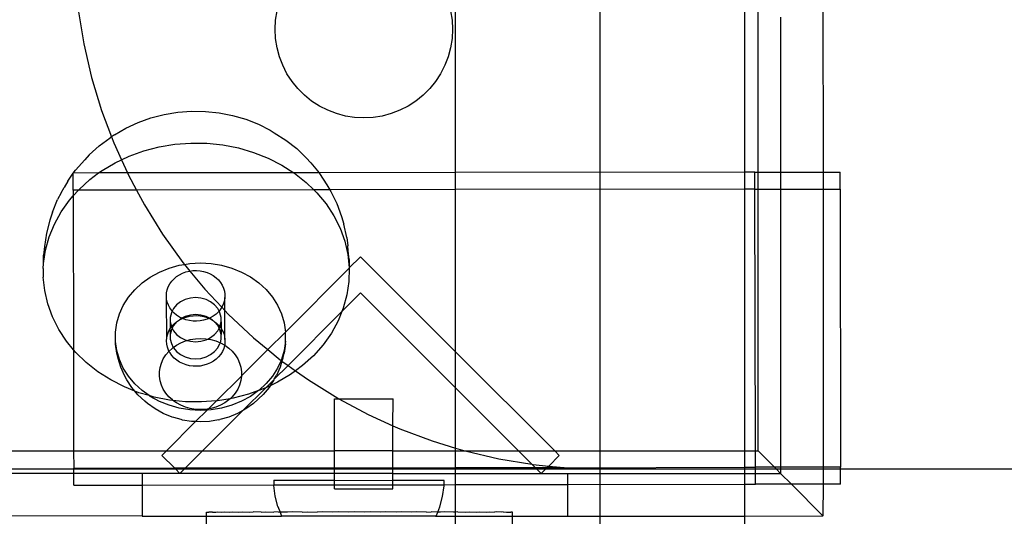
# Model space of a CAD drawing. Units: millimetres. Extents: x -6302 to 6754, y -5874 to 6205.
# Drawn here: x -2276 to -2161, y 2088 to 2146 of the extents above; entities that cross this region are included whole.
import ezdxf

# ---------------------------------------------------------------- set-up
doc = ezdxf.new("R2010")
doc.units = ezdxf.units.MM

msp = doc.modelspace()

# ---------------------------------------------------------------- linework, layer by layer
for p, q in [((-2208.23, 1877.79), (-2208.23, 2295.3)), ((-2225.19, 2128.34), (-2225.19, 2152.29)), ((-2182.1, 2149.98), (-2182.04, 2128.39)), ((-2269.5, 2147.45), (-2268.84, 2143.45)), ((-2246.32, 2146.25), (-2246.15, 2147.33)), ((-2225.78, 2147.33), (-2225.61, 2146.25)), ((-2191.23, 2128.38), (-2191.23, 2147.79)), ((-2189.7, 2128.38), (-2189.7, 2147.24)), ((-2246.38, 2145.16), (-2246.32, 2146.25)), ((-2225.61, 2146.25), (-2225.55, 2145.16)), ((-2187.04, 2146.59), (-2187.04, 2128.38)), ((-2246.32, 2144.07), (-2246.38, 2145.16)), ((-2225.55, 2145.16), (-2225.61, 2144.07)), ((-2246.15, 2143), (-2246.32, 2144.07)), ((-2225.61, 2144.07), (-2225.78, 2143)), ((-2268.84, 2143.45), (-2267.91, 2139.5)), ((-2245.87, 2141.94), (-2246.15, 2143)), ((-2225.78, 2143), (-2226.06, 2141.94)), ((-2245.48, 2140.93), (-2245.87, 2141.94)), ((-2226.06, 2141.94), (-2226.45, 2140.93)), ((-2244.99, 2139.95), (-2245.48, 2140.93)), ((-2226.45, 2140.93), (-2226.95, 2139.95)), ((-2267.91, 2139.5), (-2266.74, 2135.61)), ((-2244.39, 2139.04), (-2244.99, 2139.95)), ((-2243.71, 2138.19), (-2244.39, 2139.04)), ((-2227.54, 2139.04), (-2228.23, 2138.19)), ((-2226.95, 2139.95), (-2227.54, 2139.04)), ((-2242.94, 2137.42), (-2243.71, 2138.19)), ((-2228.23, 2138.19), (-2229, 2137.42)), ((-2242.09, 2136.74), (-2242.94, 2137.42)), ((-2241.17, 2136.14), (-2242.09, 2136.74)), ((-2229.84, 2136.74), (-2230.76, 2136.14)), ((-2229, 2137.42), (-2229.84, 2136.74)), ((-2266.74, 2135.61), (-2265.58, 2132.54)), ((-2257.81, 2135.42), (-2256.19, 2135.55)), ((-2256.19, 2135.55), (-2254.56, 2135.52)), ((-2240.2, 2135.65), (-2241.17, 2136.14)), ((-2239.18, 2135.26), (-2240.2, 2135.65)), ((-2231.73, 2135.65), (-2232.75, 2135.26)), ((-2230.76, 2136.14), (-2231.73, 2135.65)), ((-2262.46, 2134.22), (-2260.96, 2134.76)), ((-2260.96, 2134.76), (-2259.41, 2135.16)), ((-2259.41, 2135.16), (-2257.81, 2135.42)), ((-2254.56, 2135.52), (-2252.94, 2135.36)), ((-2252.94, 2135.36), (-2251.36, 2135.05)), ((-2251.36, 2135.05), (-2249.82, 2134.6)), ((-2249.82, 2134.6), (-2248.34, 2134.02)), ((-2238.13, 2134.97), (-2239.18, 2135.26)), ((-2237.05, 2134.8), (-2238.13, 2134.97)), ((-2235.97, 2134.75), (-2237.05, 2134.8)), ((-2234.88, 2134.8), (-2235.97, 2134.75)), ((-2233.8, 2134.97), (-2234.88, 2134.8)), ((-2232.75, 2135.26), (-2233.8, 2134.97)), ((-2265.22, 2132.76), (-2263.89, 2133.55)), ((-2263.89, 2133.55), (-2262.46, 2134.22)), ((-2248.34, 2134.02), (-2246.95, 2133.31)), ((-2246.95, 2133.31), (-2246.47, 2133.02)), ((-2267.04, 2131.48), (-2265.74, 2132.43)), ((-2265.58, 2132.54), (-2265.74, 2132.43)), ((-2265.22, 2132.76), (-2265.58, 2132.54)), ((-2265.58, 2132.54), (-2265.31, 2131.82)), ((-2246.47, 2133.02), (-2245.1, 2132.14)), ((-2245.1, 2132.14), (-2243.84, 2131.15)), ((-2268.21, 2130.42), (-2267.04, 2131.48)), ((-2265.31, 2131.82), (-2264.41, 2129.84)), ((-2261.77, 2130.89), (-2259.97, 2131.36)), ((-2259.97, 2131.36), (-2258.13, 2131.66)), ((-2258.13, 2131.66), (-2256.26, 2131.8)), ((-2256.26, 2131.8), (-2254.38, 2131.78)), ((-2254.38, 2131.78), (-2252.51, 2131.58)), ((-2252.51, 2131.58), (-2250.68, 2131.23)), ((-2250.68, 2131.23), (-2248.9, 2130.71)), ((-2243.84, 2131.15), (-2242.71, 2130.06)), ((-2269.8, 2128.64), (-2268.72, 2129.85)), ((-2268.21, 2130.42), (-2268.72, 2129.85)), ((-2265.15, 2129.49), (-2264.41, 2129.84)), ((-2264.41, 2129.84), (-2263.5, 2130.27)), ((-2264.41, 2129.84), (-2263.71, 2128.29)), ((-2263.5, 2130.27), (-2261.77, 2130.89)), ((-2248.9, 2130.71), (-2247.2, 2130.04)), ((-2247.2, 2130.04), (-2245.59, 2129.22)), ((-2242.71, 2130.06), (-2242.18, 2129.47)), ((-2270.07, 2128.28), (-2269.8, 2128.64)), ((-2266.69, 2128.58), (-2265.15, 2129.49)), ((-2245.59, 2129.22), (-2244.17, 2128.31)), ((-2242.18, 2129.47), (-2241.22, 2128.32)), ((-2270.72, 2127.34), (-2270.07, 2128.28)), ((-2267.09, 2128.29), (-2270.07, 2128.28)), ((-2270.07, 2126.28), (-2270.07, 2128.28)), ((-2269.39, 2126.37), (-2268.1, 2127.54)), ((-2268.1, 2127.54), (-2267.09, 2128.29)), ((-2267.09, 2128.29), (-2266.69, 2128.58)), ((-2263.71, 2128.29), (-2267.09, 2128.29)), ((-2244.17, 2128.31), (-2263.71, 2128.29)), ((-2263.71, 2128.29), (-2263.63, 2128.12)), ((-2263.63, 2128.12), (-2262.65, 2126.29)), ((-2241.22, 2128.32), (-2244.17, 2128.31)), ((-2244.17, 2128.31), (-2244.09, 2128.26)), ((-2244.09, 2128.26), (-2242.71, 2127.18)), ((-2225.19, 2128.34), (-2241.22, 2128.32)), ((-2241.22, 2128.32), (-2241.16, 2128.23)), ((-2241.16, 2128.23), (-2240.29, 2126.91)), ((-2191.23, 2128.38), (-2225.19, 2128.34)), ((-2225.19, 2126.34), (-2225.19, 2128.34)), ((-2190.07, 2128.38), (-2191.23, 2128.38)), ((-2191.23, 2126.38), (-2191.23, 2128.38)), ((-2190.07, 2126.38), (-2190.07, 2128.38)), ((-2190.07, 2128.38), (-2189.7, 2128.38)), ((-2189.7, 2128.38), (-2187.04, 2128.38)), ((-2189.7, 2126.38), (-2189.7, 2128.38)), ((-2187.04, 2128.38), (-2182.04, 2128.39)), ((-2187.04, 2128.38), (-2187.04, 2126.38)), ((-2182.04, 2128.39), (-2180.07, 2128.39)), ((-2182.04, 2128.39), (-2182.04, 2126.39)), ((-2180.07, 2126.39), (-2180.07, 2128.39)), ((-2271.48, 2125.97), (-2271.15, 2126.57)), ((-2270.72, 2127.34), (-2271.15, 2126.57)), ((-2269.46, 2126.28), (-2269.39, 2126.37)), ((-2262.65, 2126.29), (-2269.46, 2126.28)), ((-2241.83, 2126.32), (-2262.65, 2126.29)), ((-2262.65, 2126.29), (-2261.72, 2124.54)), ((-2242.71, 2127.18), (-2241.83, 2126.32)), ((-2241.83, 2126.32), (-2241.48, 2125.98)), ((-2239.96, 2126.32), (-2241.83, 2126.32)), ((-2240.29, 2126.91), (-2239.96, 2126.32)), ((-2225.19, 2126.34), (-2239.96, 2126.32)), ((-2239.96, 2126.32), (-2239.85, 2126.13)), ((-2191.23, 2126.38), (-2225.19, 2126.34)), ((-2225.19, 2107.3), (-2225.19, 2126.34)), ((-2190.07, 2126.38), (-2191.23, 2126.38)), ((-2191.23, 2095.67), (-2191.23, 2126.38)), ((-2190.07, 2126.38), (-2189.7, 2126.38)), ((-2190.01, 2095.67), (-2190.07, 2126.38)), ((-2189.7, 2095.67), (-2189.7, 2126.38)), ((-2189.7, 2126.38), (-2187.04, 2126.38)), ((-2187.04, 2126.38), (-2182.04, 2126.39)), ((-2187.04, 2126.38), (-2187.04, 2093.74)), ((-2182.04, 2126.39), (-2180.07, 2126.39)), ((-2182.04, 2126.39), (-2182.04, 2093.75)), ((-2180.07, 2126.39), (-2180.01, 2093.75)), ((-2272.52, 2123.68), (-2271.92, 2125.16)), ((-2271.48, 2125.97), (-2271.92, 2125.16)), ((-2270.52, 2125.1), (-2270.07, 2125.61)), ((-2269.46, 2126.28), (-2270.07, 2126.28)), ((-2270.07, 2125.61), (-2269.46, 2126.28)), ((-2270.07, 2126.28), (-2270.07, 2125.61)), ((-2270.07, 2125.61), (-2270.04, 2107.54)), ((-2241.48, 2125.98), (-2240.4, 2124.67)), ((-2239.85, 2126.13), (-2239.13, 2124.69)), ((-2271.49, 2123.73), (-2270.52, 2125.1)), ((-2261.72, 2124.54), (-2259.58, 2121.1)), ((-2240.4, 2124.67), (-2239.49, 2123.28)), ((-2239.13, 2124.69), (-2238.59, 2123.2)), ((-2272.52, 2123.68), (-2272.8, 2122.76)), ((-2272.28, 2122.29), (-2271.49, 2123.73)), ((-2239.49, 2123.28), (-2238.75, 2121.82)), ((-2238.59, 2123.2), (-2238.31, 2122.28)), ((-2272.8, 2122.76), (-2273.22, 2121.22)), ((-2272.89, 2120.79), (-2272.28, 2122.29)), ((-2238.75, 2121.82), (-2238.2, 2120.3)), ((-2237.95, 2120.72), (-2238.31, 2122.28)), ((-2273.22, 2121.22), (-2273.45, 2119.65)), ((-2273.32, 2119.23), (-2272.89, 2120.79)), ((-2259.58, 2121.1), (-2257.21, 2117.8)), ((-2237.95, 2120.72), (-2237.85, 2119.74)), ((-2273.45, 2119.65), (-2273.55, 2118.66)), ((-2238.2, 2120.3), (-2237.85, 2118.73)), ((-2237.79, 2119.15), (-2237.85, 2119.74)), ((-2273.54, 2117.65), (-2273.55, 2118.66)), ((-2273.54, 2117.65), (-2273.32, 2119.23)), ((-2237.85, 2118.73), (-2237.68, 2117.15)), ((-2237.69, 2118.15), (-2237.79, 2119.15)), ((-2236.34, 2118.45), (-2237.68, 2117.15)), ((-2225.19, 2107.3), (-2236.34, 2118.45)), ((-2273.58, 2117.07), (-2273.54, 2117.65)), ((-2273.58, 2117.07), (-2273.58, 2116.06)), ((-2259.96, 2116.66), (-2258.82, 2117.12)), ((-2258.82, 2117.12), (-2257.63, 2117.46)), ((-2257.63, 2117.46), (-2257.02, 2117.56)), ((-2257.21, 2117.8), (-2257.02, 2117.56)), ((-2257.02, 2117.56), (-2256.39, 2117.66)), ((-2257.02, 2117.56), (-2256.38, 2116.78)), ((-2256.39, 2117.66), (-2255.14, 2117.73)), ((-2255.14, 2117.73), (-2253.89, 2117.66)), ((-2253.89, 2117.66), (-2252.65, 2117.46)), ((-2252.65, 2117.46), (-2251.46, 2117.13)), ((-2251.46, 2117.13), (-2250.32, 2116.66)), ((-2237.68, 2117.11), (-2245.16, 2109.62)), ((-2237.68, 2117.11), (-2237.72, 2115.56)), ((-2237.69, 2118.15), (-2237.68, 2117.15)), ((-2237.68, 2117.15), (-2237.68, 2117.11)), ((-2273.41, 2114.48), (-2273.58, 2116.06)), ((-2261.98, 2115.38), (-2261.02, 2116.07)), ((-2261.02, 2116.07), (-2259.96, 2116.66)), ((-2258.24, 2115.86), (-2257.94, 2116.12)), ((-2257.94, 2116.12), (-2257.6, 2116.34)), ((-2257.6, 2116.34), (-2257.24, 2116.52)), ((-2257.24, 2116.52), (-2256.85, 2116.67)), ((-2256.85, 2116.67), (-2256.44, 2116.77)), ((-2256.44, 2116.77), (-2256.38, 2116.78)), ((-2256.38, 2116.78), (-2256.02, 2116.83)), ((-2256.38, 2116.78), (-2254.64, 2114.66)), ((-2256.02, 2116.83), (-2255.6, 2116.84)), ((-2255.6, 2116.84), (-2255.18, 2116.81)), ((-2255.18, 2116.81), (-2254.76, 2116.73)), ((-2254.76, 2116.73), (-2254.36, 2116.61)), ((-2254.36, 2116.61), (-2253.99, 2116.44)), ((-2253.99, 2116.44), (-2253.63, 2116.24)), ((-2253.63, 2116.24), (-2253.31, 2116)), ((-2253.31, 2116), (-2253.03, 2115.73)), ((-2250.32, 2116.66), (-2249.26, 2116.08)), ((-2249.26, 2116.08), (-2248.29, 2115.39)), ((-2262.84, 2114.59), (-2261.98, 2115.38)), ((-2259.03, 2114.58), (-2258.91, 2114.93)), ((-2258.91, 2114.93), (-2258.73, 2115.27)), ((-2258.73, 2115.27), (-2258.51, 2115.58)), ((-2258.51, 2115.58), (-2258.24, 2115.86)), ((-2253.03, 2115.73), (-2252.78, 2115.44)), ((-2252.78, 2115.44), (-2252.58, 2115.11)), ((-2252.58, 2115.11), (-2252.43, 2114.77)), ((-2252.43, 2114.77), (-2252.32, 2114.42)), ((-2248.29, 2115.39), (-2247.43, 2114.6)), ((-2237.72, 2115.56), (-2237.94, 2113.98)), ((-2273.06, 2112.92), (-2273.41, 2114.48)), ((-2264.19, 2112.75), (-2263.58, 2113.71)), ((-2263.58, 2113.71), (-2262.84, 2114.59)), ((-2259.14, 2113.86), (-2259.11, 2114.22)), ((-2259.11, 2113.49), (-2259.14, 2113.86)), ((-2259.11, 2114.22), (-2259.03, 2114.58)), ((-2256.32, 2113.61), (-2256.92, 2113.45)), ((-2255.7, 2113.67), (-2256.32, 2113.61)), ((-2255.08, 2113.61), (-2255.7, 2113.67)), ((-2254.48, 2113.45), (-2255.08, 2113.61)), ((-2254.64, 2114.66), (-2252.64, 2112.53)), ((-2252.32, 2114.42), (-2252.27, 2114.05)), ((-2252.27, 2113.69), (-2252.32, 2113.32)), ((-2252.27, 2114.05), (-2252.27, 2113.69)), ((-2252.27, 2112.13), (-2252.27, 2113.69)), ((-2247.43, 2114.6), (-2246.7, 2113.72)), ((-2246.7, 2113.72), (-2246.09, 2112.76)), ((-2238.53, 2112.02), (-2236.34, 2114.21)), ((-2237.94, 2113.98), (-2238.37, 2112.43)), ((-2236.34, 2114.21), (-2225.19, 2103.06)), ((-2272.51, 2111.39), (-2273.06, 2112.92)), ((-2264.65, 2111.74), (-2264.19, 2112.75)), ((-2259.03, 2113.13), (-2259.11, 2113.49)), ((-2259.1, 2108.93), (-2259.11, 2113.49)), ((-2258.9, 2112.78), (-2259.03, 2113.13)), ((-2258.73, 2112.45), (-2258.9, 2112.78)), ((-2258.5, 2112.14), (-2258.73, 2112.45)), ((-2257.93, 2112.81), (-2258.3, 2112.37)), ((-2257.46, 2113.17), (-2257.93, 2112.81)), ((-2256.92, 2113.45), (-2257.46, 2113.17)), ((-2253.94, 2113.17), (-2254.48, 2113.45)), ((-2253.47, 2112.81), (-2253.94, 2113.17)), ((-2253.1, 2112.37), (-2253.47, 2112.81)), ((-2252.64, 2112.53), (-2252.78, 2112.3)), ((-2252.58, 2112.63), (-2252.64, 2112.53)), ((-2252.64, 2112.53), (-2252.27, 2112.13)), ((-2252.42, 2112.97), (-2252.58, 2112.63)), ((-2252.32, 2113.32), (-2252.42, 2112.97)), ((-2246.09, 2112.76), (-2245.63, 2111.75)), ((-2238.37, 2112.43), (-2238.53, 2112.02)), ((-2271.77, 2109.93), (-2272.51, 2111.39)), ((-2264.96, 2110.69), (-2264.65, 2111.74)), ((-2258.55, 2111.88), (-2258.68, 2111.34)), ((-2258.68, 2111.34), (-2258.68, 2110.8)), ((-2258.45, 2112.08), (-2258.55, 2111.88)), ((-2258.45, 2112.08), (-2258.5, 2112.14)), ((-2258.3, 2112.37), (-2258.45, 2112.08)), ((-2258.24, 2111.85), (-2258.45, 2112.08)), ((-2257.93, 2111.6), (-2258.24, 2111.85)), ((-2257.59, 2111.38), (-2257.93, 2111.6)), ((-2257.32, 2111.24), (-2257.59, 2111.38)), ((-2256.92, 2111.45), (-2257.32, 2111.24)), ((-2257.22, 2111.23), (-2256.83, 2111.38)), ((-2256.32, 2111.61), (-2256.92, 2111.45)), ((-2256.83, 2111.38), (-2256.43, 2111.48)), ((-2256.43, 2111.48), (-2256.01, 2111.54)), ((-2255.7, 2111.67), (-2256.32, 2111.61)), ((-2256.01, 2111.54), (-2255.58, 2111.55)), ((-2255.08, 2111.61), (-2255.7, 2111.67)), ((-2255.58, 2111.55), (-2255.16, 2111.51)), ((-2255.16, 2111.51), (-2254.75, 2111.44)), ((-2254.48, 2111.45), (-2255.08, 2111.61)), ((-2254.75, 2111.44), (-2254.35, 2111.32)), ((-2254.08, 2111.25), (-2254.48, 2111.45)), ((-2254.35, 2111.32), (-2254.13, 2111.22)), ((-2253.98, 2111.29), (-2254.08, 2111.25)), ((-2253.63, 2111.49), (-2253.98, 2111.29)), ((-2253.3, 2111.73), (-2253.63, 2111.49)), ((-2253.02, 2112), (-2253.3, 2111.73)), ((-2252.95, 2112.08), (-2253.1, 2112.37)), ((-2252.95, 2112.08), (-2253.02, 2112)), ((-2252.78, 2112.3), (-2252.95, 2112.08)), ((-2252.85, 2111.88), (-2252.95, 2112.08)), ((-2252.72, 2111.34), (-2252.85, 2111.88)), ((-2252.72, 2110.8), (-2252.72, 2111.34)), ((-2252.27, 2112.13), (-2251.87, 2111.7)), ((-2252.26, 2108.76), (-2252.27, 2112.13)), ((-2251.87, 2111.7), (-2248.91, 2108.93)), ((-2245.63, 2111.75), (-2245.32, 2110.7)), ((-2244.85, 2105.7), (-2238.53, 2112.02)), ((-2238.53, 2112.02), (-2238.98, 2110.92)), ((-2265.12, 2109.61), (-2264.96, 2110.69)), ((-2258.68, 2110.8), (-2258.55, 2110.27)), ((-2258.68, 2110.8), (-2258.68, 2110.02)), ((-2258.68, 2110.02), (-2258.55, 2110.27)), ((-2258.55, 2110.27), (-2258.49, 2110.29)), ((-2258.55, 2110.27), (-2258.45, 2110.07)), ((-2258.49, 2110.29), (-2258.23, 2110.57)), ((-2258.3, 2110.37), (-2258.45, 2110.07)), ((-2257.93, 2110.83), (-2258.3, 2110.37)), ((-2258.23, 2110.57), (-2257.93, 2110.83)), ((-2257.93, 2110.83), (-2257.59, 2111.05)), ((-2257.59, 2111.05), (-2257.26, 2111.21)), ((-2257.46, 2111.17), (-2257.59, 2111.05)), ((-2257.32, 2111.24), (-2257.46, 2111.17)), ((-2257.26, 2111.21), (-2257.32, 2111.24)), ((-2257.26, 2111.21), (-2257.22, 2111.23)), ((-2257.23, 2111.2), (-2257.26, 2111.21)), ((-2256.84, 2111.05), (-2257.23, 2111.2)), ((-2256.43, 2110.96), (-2256.84, 2111.05)), ((-2256.01, 2110.9), (-2256.43, 2110.96)), ((-2255.59, 2110.89), (-2256.01, 2110.9)), ((-2255.17, 2110.92), (-2255.59, 2110.89)), ((-2254.76, 2111), (-2255.17, 2110.92)), ((-2254.36, 2111.13), (-2254.76, 2111)), ((-2254.13, 2111.22), (-2254.36, 2111.13)), ((-2254.08, 2111.25), (-2254.13, 2111.22)), ((-2253.94, 2111.17), (-2254.08, 2111.25)), ((-2254.08, 2111.25), (-2253.97, 2111.15)), ((-2253.97, 2111.15), (-2253.74, 2111.02)), ((-2253.74, 2111.02), (-2253.94, 2111.17)), ((-2253.74, 2111.02), (-2253.62, 2110.95)), ((-2253.62, 2110.95), (-2253.47, 2110.81)), ((-2253.1, 2110.37), (-2253.47, 2110.81)), ((-2253.47, 2110.81), (-2253.3, 2110.71)), ((-2253.3, 2110.71), (-2253.01, 2110.44)), ((-2252.95, 2110.07), (-2253.1, 2110.37)), ((-2253.01, 2110.44), (-2252.85, 2110.27)), ((-2252.95, 2110.07), (-2252.85, 2110.27)), ((-2252.85, 2110.27), (-2252.72, 2110.8)), ((-2252.85, 2110.27), (-2252.77, 2110.14)), ((-2252.77, 2110.14), (-2252.72, 2110.06)), ((-2252.72, 2110.8), (-2252.72, 2110.06)), ((-2245.32, 2110.7), (-2245.16, 2109.62)), ((-2238.98, 2110.92), (-2239.77, 2109.48)), ((-2270.86, 2108.54), (-2271.77, 2109.93)), ((-2265.12, 2108.52), (-2265.12, 2109.61)), ((-2259.1, 2108.93), (-2259.02, 2109.29)), ((-2259.02, 2109.29), (-2258.89, 2109.64)), ((-2258.89, 2109.64), (-2258.72, 2109.98)), ((-2258.72, 2109.98), (-2258.68, 2110.02)), ((-2258.72, 2109.98), (-2258.68, 2109.34)), ((-2258.55, 2109.88), (-2258.68, 2109.34)), ((-2258.68, 2109.34), (-2258.68, 2108.8)), ((-2258.45, 2110.07), (-2258.55, 2109.88)), ((-2258.45, 2110.07), (-2258.3, 2109.77)), ((-2258.3, 2109.77), (-2257.93, 2109.33)), ((-2257.93, 2109.33), (-2257.46, 2108.97)), ((-2257.46, 2108.97), (-2256.92, 2108.7)), ((-2254.28, 2108.8), (-2253.94, 2108.97)), ((-2253.94, 2108.97), (-2253.47, 2109.33)), ((-2253.47, 2109.33), (-2253.1, 2109.77)), ((-2253.1, 2109.77), (-2252.95, 2110.07)), ((-2252.85, 2109.88), (-2252.95, 2110.07)), ((-2252.72, 2109.34), (-2252.85, 2109.88)), ((-2252.72, 2110.06), (-2252.57, 2109.82)), ((-2252.72, 2110.06), (-2252.72, 2109.34)), ((-2252.72, 2108.8), (-2252.72, 2109.34)), ((-2252.57, 2109.82), (-2252.41, 2109.48)), ((-2252.41, 2109.48), (-2252.31, 2109.13)), ((-2252.31, 2109.13), (-2252.26, 2108.76)), ((-2245.16, 2109.62), (-2247.24, 2107.56)), ((-2245.16, 2109.31), (-2245.16, 2109.62)), ((-2245.16, 2109.08), (-2245.16, 2109.31)), ((-2245.16, 2108.76), (-2245.16, 2109.08)), ((-2239.77, 2109.48), (-2240.74, 2108.11)), ((-2270.04, 2107.54), (-2270.86, 2108.54)), ((-2264.96, 2107.44), (-2265.12, 2108.52)), ((-2265.12, 2108.21), (-2265.12, 2108.52)), ((-2264.96, 2107.13), (-2265.12, 2108.21)), ((-2259.12, 2108.57), (-2259.1, 2108.93)), ((-2259.1, 2108.2), (-2259.12, 2108.57)), ((-2259.02, 2107.84), (-2259.1, 2108.2)), ((-2258.89, 2107.49), (-2259.02, 2107.84)), ((-2258.68, 2108.8), (-2258.55, 2108.27)), ((-2258.55, 2108.27), (-2258.32, 2107.82)), ((-2258.43, 2107.74), (-2258.32, 2107.82)), ((-2258.32, 2107.82), (-2257.96, 2108.07)), ((-2258.32, 2107.82), (-2258.3, 2107.77)), ((-2257.96, 2108.07), (-2257.45, 2108.35)), ((-2257.45, 2108.35), (-2256.9, 2108.58)), ((-2256.92, 2108.7), (-2256.69, 2108.64)), ((-2256.9, 2108.58), (-2256.69, 2108.64)), ((-2256.69, 2108.64), (-2256.33, 2108.74)), ((-2256.69, 2108.64), (-2256.32, 2108.53)), ((-2256.33, 2108.74), (-2255.73, 2108.84)), ((-2256.32, 2108.53), (-2255.7, 2108.47)), ((-2255.73, 2108.84), (-2255.13, 2108.87)), ((-2255.7, 2108.47), (-2255.08, 2108.53)), ((-2255.13, 2108.87), (-2254.52, 2108.84)), ((-2255.08, 2108.53), (-2254.48, 2108.7)), ((-2254.52, 2108.84), (-2254.28, 2108.8)), ((-2254.48, 2108.7), (-2254.28, 2108.8)), ((-2254.28, 2108.8), (-2253.93, 2108.74)), ((-2253.93, 2108.74), (-2253.35, 2108.58)), ((-2253.35, 2108.58), (-2252.8, 2108.35)), ((-2253.1, 2107.77), (-2252.85, 2108.27)), ((-2252.85, 2108.27), (-2252.8, 2108.35)), ((-2252.8, 2108.35), (-2252.72, 2108.8)), ((-2252.8, 2108.35), (-2252.29, 2108.07)), ((-2252.31, 2108.03), (-2252.41, 2107.68)), ((-2252.29, 2108.07), (-2252.31, 2108.03)), ((-2252.26, 2108.4), (-2252.29, 2108.07)), ((-2252.29, 2108.07), (-2251.82, 2107.74)), ((-2252.26, 2108.76), (-2252.26, 2108.4)), ((-2248.91, 2108.93), (-2247.24, 2107.56)), ((-2245.16, 2108.53), (-2245.32, 2107.46)), ((-2245.16, 2108.22), (-2245.32, 2107.14)), ((-2245.16, 2108.53), (-2245.16, 2108.76)), ((-2245.16, 2108.22), (-2245.16, 2108.53)), ((-2240.74, 2108.11), (-2241.87, 2106.84)), ((-2269.78, 2107.23), (-2270.04, 2107.54)), ((-2270.04, 2107.54), (-2270.02, 2095.67)), ((-2268.55, 2106.03), (-2269.78, 2107.23)), ((-2264.65, 2106.39), (-2264.96, 2107.44)), ((-2264.8, 2106.53), (-2264.96, 2107.13)), ((-2259.5, 2106.47), (-2259.2, 2106.93)), ((-2259.2, 2106.93), (-2258.85, 2107.35)), ((-2258.85, 2107.35), (-2258.89, 2107.49)), ((-2258.85, 2107.35), (-2258.43, 2107.74)), ((-2258.71, 2107.16), (-2258.85, 2107.35)), ((-2258.49, 2106.85), (-2258.71, 2107.16)), ((-2258.22, 2106.56), (-2258.49, 2106.85)), ((-2258.3, 2107.77), (-2257.93, 2107.33)), ((-2257.93, 2107.33), (-2257.46, 2106.97)), ((-2257.46, 2106.97), (-2256.92, 2106.7)), ((-2256.92, 2106.7), (-2256.32, 2106.53)), ((-2255.08, 2106.53), (-2254.48, 2106.7)), ((-2254.48, 2106.7), (-2253.94, 2106.97)), ((-2253.94, 2106.97), (-2253.47, 2107.33)), ((-2253.47, 2107.33), (-2253.1, 2107.77)), ((-2253.01, 2106.71), (-2253.29, 2106.44)), ((-2252.76, 2107.01), (-2253.01, 2106.71)), ((-2252.56, 2107.33), (-2252.76, 2107.01)), ((-2252.41, 2107.68), (-2252.56, 2107.33)), ((-2251.82, 2107.74), (-2251.41, 2107.36)), ((-2251.41, 2107.36), (-2251.05, 2106.93)), ((-2251.05, 2106.93), (-2250.76, 2106.47)), ((-2247.24, 2107.56), (-2250.31, 2104.48)), ((-2247.24, 2107.56), (-2245.77, 2106.36)), ((-2245.32, 2107.46), (-2245.63, 2106.4)), ((-2245.47, 2106.54), (-2245.32, 2107.14)), ((-2241.87, 2106.84), (-2243.16, 2105.68)), ((-2213.56, 2095.67), (-2225.19, 2107.3)), ((-2225.19, 2103.06), (-2225.19, 2107.3)), ((-2267.17, 2104.95), (-2268.55, 2106.03)), ((-2264.5, 2105.49), (-2264.8, 2106.53)), ((-2264.19, 2105.38), (-2264.65, 2106.39)), ((-2264.04, 2104.5), (-2264.5, 2105.49)), ((-2259.87, 2105.47), (-2259.72, 2105.98)), ((-2259.72, 2105.98), (-2259.5, 2106.47)), ((-2257.92, 2106.31), (-2258.22, 2106.56)), ((-2257.58, 2106.09), (-2257.92, 2106.31)), ((-2257.21, 2105.91), (-2257.58, 2106.09)), ((-2256.82, 2105.76), (-2257.21, 2105.91)), ((-2256.42, 2105.66), (-2256.82, 2105.76)), ((-2256, 2105.61), (-2256.42, 2105.66)), ((-2256.32, 2106.53), (-2255.7, 2106.47)), ((-2255.58, 2105.6), (-2256, 2105.61)), ((-2255.7, 2106.47), (-2255.08, 2106.53)), ((-2255.16, 2105.63), (-2255.58, 2105.6)), ((-2254.74, 2105.71), (-2255.16, 2105.63)), ((-2254.34, 2105.83), (-2254.74, 2105.71)), ((-2253.96, 2106), (-2254.34, 2105.83)), ((-2253.61, 2106.2), (-2253.96, 2106)), ((-2253.29, 2106.44), (-2253.61, 2106.2)), ((-2250.76, 2106.47), (-2250.54, 2105.98)), ((-2250.54, 2105.98), (-2250.39, 2105.48)), ((-2246.48, 2104.07), (-2244.85, 2105.7)), ((-2245.78, 2105.51), (-2246.23, 2104.51)), ((-2245.68, 2106.29), (-2246.09, 2105.39)), ((-2245.57, 2106.21), (-2245.78, 2105.51)), ((-2245.77, 2106.36), (-2245.68, 2106.29)), ((-2245.63, 2106.4), (-2245.68, 2106.29)), ((-2245.68, 2106.29), (-2245.57, 2106.21)), ((-2245.47, 2106.54), (-2245.57, 2106.21)), ((-2245.57, 2106.21), (-2244.85, 2105.7)), ((-2244.85, 2105.7), (-2243.98, 2105.07)), ((-2243.16, 2105.68), (-2243.98, 2105.07)), ((-2265.67, 2103.99), (-2267.17, 2104.95)), ((-2263.58, 2104.43), (-2264.19, 2105.38)), ((-2263.76, 2104.01), (-2264.04, 2104.5)), ((-2262.84, 2103.55), (-2263.58, 2104.43)), ((-2259.94, 2104.95), (-2259.87, 2105.47)), ((-2259.94, 2104.42), (-2259.94, 2104.95)), ((-2259.87, 2103.9), (-2259.94, 2104.42)), ((-2250.31, 2104.43), (-2253.25, 2101.54)), ((-2250.39, 2105.48), (-2250.31, 2104.96)), ((-2250.31, 2104.43), (-2250.39, 2103.91)), ((-2250.31, 2104.96), (-2250.31, 2104.48)), ((-2250.31, 2104.48), (-2250.31, 2104.43)), ((-2246.7, 2104.44), (-2247.43, 2103.56)), ((-2246.09, 2105.39), (-2246.7, 2104.44)), ((-2246.48, 2104.07), (-2246.23, 2104.51)), ((-2244.57, 2104.63), (-2246.11, 2103.72)), ((-2243.98, 2105.07), (-2244.57, 2104.63)), ((-2243.98, 2105.07), (-2242.47, 2103.99)), ((-2264.06, 2103.17), (-2265.67, 2103.99)), ((-2263.18, 2103.1), (-2263.76, 2104.01)), ((-2261.98, 2102.75), (-2262.84, 2103.55)), ((-2259.72, 2103.4), (-2259.87, 2103.9)), ((-2259.5, 2102.91), (-2259.72, 2103.4)), ((-2250.54, 2103.4), (-2250.76, 2102.91)), ((-2250.39, 2103.91), (-2250.54, 2103.4)), ((-2247.43, 2103.56), (-2248.29, 2102.76)), ((-2247.48, 2103.08), (-2246.51, 2104.02)), ((-2246.95, 2103.32), (-2247.48, 2103.08)), ((-2246.95, 2103.32), (-2247.09, 2103.11)), ((-2246.51, 2104.02), (-2246.95, 2103.32)), ((-2246.11, 2103.72), (-2246.95, 2103.32)), ((-2246.51, 2104.02), (-2246.48, 2104.07)), ((-2242.47, 2103.99), (-2239.03, 2101.85)), ((-2262.84, 2102.69), (-2264.06, 2103.17)), ((-2262.84, 2102.69), (-2263.18, 2103.1)), ((-2262.48, 2102.26), (-2262.84, 2102.69)), ((-2262.36, 2102.5), (-2262.84, 2102.69)), ((-2261.66, 2101.51), (-2262.48, 2102.26)), ((-2261.14, 2102.15), (-2262.36, 2102.5)), ((-2261.14, 2102.15), (-2261.98, 2102.75)), ((-2261.02, 2102.06), (-2261.14, 2102.15)), ((-2260.58, 2101.98), (-2261.14, 2102.15)), ((-2259.96, 2101.48), (-2261.02, 2102.06)), ((-2259.2, 2102.45), (-2259.5, 2102.91)), ((-2258.85, 2102.02), (-2259.2, 2102.45)), ((-2258.43, 2101.64), (-2258.85, 2102.02)), ((-2251.41, 2102.03), (-2251.66, 2101.79)), ((-2251.05, 2102.45), (-2251.41, 2102.03)), ((-2249.49, 2102.32), (-2251.29, 2101.85)), ((-2250.76, 2102.91), (-2251.05, 2102.45)), ((-2249.26, 2102.07), (-2250.32, 2101.49)), ((-2250.15, 2100.41), (-2247.48, 2103.08)), ((-2248.33, 2102.74), (-2249.49, 2102.32)), ((-2248.33, 2102.74), (-2249.26, 2102.07)), ((-2247.79, 2102.27), (-2248.93, 2101.22)), ((-2248.29, 2102.76), (-2248.33, 2102.74)), ((-2247.76, 2102.94), (-2248.29, 2102.76)), ((-2247.09, 2103.11), (-2247.79, 2102.27)), ((-2247.48, 2103.08), (-2247.76, 2102.94)), ((-2225.19, 2103.06), (-2217.8, 2095.67)), ((-2225.19, 2096), (-2225.19, 2103.06)), ((-2261.34, 2101.22), (-2261.66, 2101.51)), ((-2260.46, 2100.59), (-2261.34, 2101.22)), ((-2258.75, 2101.63), (-2260.58, 2101.98)), ((-2258.82, 2101.02), (-2259.96, 2101.48)), ((-2257.63, 2100.68), (-2258.82, 2101.02)), ((-2258.36, 2101.59), (-2258.75, 2101.63)), ((-2258.36, 2101.59), (-2258.43, 2101.64)), ((-2257.96, 2101.31), (-2258.36, 2101.59)), ((-2256.88, 2101.44), (-2258.36, 2101.59)), ((-2257.45, 2101.03), (-2257.96, 2101.31)), ((-2256.9, 2100.8), (-2257.45, 2101.03)), ((-2255, 2101.41), (-2256.88, 2101.44)), ((-2253.25, 2101.54), (-2255, 2101.41)), ((-2253.25, 2101.54), (-2254.2, 2100.6)), ((-2252.8, 2101.03), (-2253.35, 2100.8)), ((-2253.13, 2101.55), (-2253.25, 2101.54)), ((-2251.66, 2101.79), (-2253.13, 2101.55)), ((-2252.29, 2101.31), (-2252.8, 2101.03)), ((-2251.46, 2101.02), (-2252.65, 2100.69)), ((-2251.82, 2101.64), (-2252.29, 2101.31)), ((-2251.66, 2101.79), (-2251.82, 2101.64)), ((-2251.29, 2101.85), (-2251.66, 2101.79)), ((-2250.32, 2101.49), (-2251.46, 2101.02)), ((-2248.93, 2101.22), (-2249.8, 2100.59)), ((-2239.41, 2095.67), (-2239.4, 2101.79)), ((-2239.4, 2101.79), (-2238.9, 2101.79)), ((-2239.03, 2101.85), (-2238.9, 2101.79)), ((-2238.9, 2101.79), (-2235.45, 2099.94)), ((-2238.9, 2101.79), (-2232.53, 2101.78)), ((-2232.54, 2098.62), (-2232.53, 2101.78)), ((-2259.5, 2100.06), (-2260.46, 2100.59)), ((-2258.47, 2099.64), (-2259.5, 2100.06)), ((-2256.39, 2100.48), (-2257.63, 2100.68)), ((-2256.33, 2100.64), (-2256.9, 2100.8)), ((-2255.14, 2100.41), (-2256.39, 2100.48)), ((-2255.73, 2100.54), (-2256.33, 2100.64)), ((-2255.13, 2100.51), (-2255.73, 2100.54)), ((-2254.34, 2100.46), (-2255.7, 2099.1)), ((-2254.34, 2100.46), (-2255.14, 2100.41)), ((-2254.52, 2100.54), (-2255.13, 2100.51)), ((-2254.88, 2095.67), (-2250.15, 2100.41)), ((-2254.2, 2100.6), (-2254.52, 2100.54)), ((-2254.2, 2100.6), (-2254.34, 2100.46)), ((-2253.89, 2100.48), (-2254.34, 2100.46)), ((-2253.93, 2100.64), (-2254.2, 2100.6)), ((-2253.35, 2100.8), (-2253.93, 2100.64)), ((-2252.65, 2100.69), (-2253.89, 2100.48)), ((-2250.77, 2100.07), (-2251.8, 2099.64)), ((-2250.15, 2100.41), (-2250.77, 2100.07)), ((-2249.8, 2100.59), (-2250.15, 2100.41)), ((-2235.45, 2099.94), (-2232.54, 2098.62)), ((-2255.7, 2099.1), (-2259.12, 2095.67)), ((-2258.25, 2099.58), (-2258.47, 2099.64)), ((-2257.39, 2099.34), (-2258.25, 2099.58)), ((-2257.24, 2099.29), (-2257.39, 2099.34)), ((-2256.19, 2099.12), (-2257.24, 2099.29)), ((-2255.7, 2099.1), (-2256.19, 2099.12)), ((-2255.13, 2099.07), (-2255.7, 2099.1)), ((-2254.07, 2099.12), (-2255.13, 2099.07)), ((-2253.03, 2099.3), (-2254.07, 2099.12)), ((-2253.03, 2099.3), (-2252.88, 2099.34)), ((-2251.8, 2099.64), (-2252.88, 2099.34)), ((-2232.54, 2098.62), (-2231.75, 2098.26)), ((-2232.54, 2095.67), (-2232.54, 2098.62)), ((-2231.75, 2098.26), (-2227.96, 2096.83)), ((-2227.96, 2096.83), (-2225.19, 2096)), ((-2284.32, 2095.67), (-2270.02, 2095.67)), ((-2270.02, 2095.67), (-2270.01, 2093.64)), ((-2270.02, 2095.67), (-2259.12, 2095.67)), ((-2259.12, 2095.67), (-2259.67, 2095.13)), ((-2259.67, 2095.13), (-2258.19, 2093.66)), ((-2259.12, 2095.67), (-2254.88, 2095.67)), ((-2256.9, 2093.66), (-2254.88, 2095.67)), ((-2254.88, 2095.67), (-2239.41, 2095.67)), ((-2239.41, 2093.68), (-2239.41, 2095.67)), ((-2232.54, 2095.67), (-2239.41, 2095.67)), ((-2232.55, 2093.69), (-2232.54, 2095.67)), ((-2232.54, 2095.67), (-2225.19, 2095.67)), ((-2225.19, 2096), (-2224.11, 2095.67)), ((-2225.19, 2095.67), (-2225.19, 2096)), ((-2225.19, 2095.67), (-2224.11, 2095.67)), ((-2225.19, 2093.7), (-2225.19, 2095.67)), ((-2224.11, 2095.67), (-2224.07, 2095.66)), ((-2224.07, 2095.66), (-2217.8, 2095.67)), ((-2224.07, 2095.66), (-2220.12, 2094.73)), ((-2217.8, 2095.67), (-2216.23, 2094.09)), ((-2217.8, 2095.67), (-2213.56, 2095.67)), ((-2214.26, 2093.89), (-2213.02, 2095.13)), ((-2213.02, 2095.13), (-2213.56, 2095.67)), ((-2213.56, 2095.67), (-2191.23, 2095.67)), ((-2191.23, 2095.67), (-2190.01, 2095.67)), ((-2191.23, 2093.74), (-2191.23, 2095.67)), ((-2190.01, 2093.74), (-2190.01, 2095.67)), ((-2190.01, 2095.67), (-2189.7, 2095.67)), ((-2187.77, 2093.74), (-2189.7, 2095.67)), ((-2220.12, 2094.73), (-2216.23, 2094.09)), ((-2216.23, 2094.09), (-2216.12, 2094.07)), ((-2216.23, 2094.09), (-2215.84, 2093.71)), ((-2216.12, 2094.07), (-2214.26, 2093.89)), ((-2270.01, 2093.01), (-2286.98, 2093.01)), ((-2286.45, 2093.54), (-2270.01, 2093.54)), ((-2270.01, 2093.64), (-2258.19, 2093.66)), ((-2270.01, 2093.54), (-2270.01, 2093.64)), ((-2270.01, 2093.01), (-2270.01, 2093.54)), ((-2270.01, 2093.54), (-2258.08, 2093.54)), ((-2270.01, 2091.64), (-2270.01, 2093.01)), ((-2261.99, 2093.01), (-2270.01, 2093.01)), ((-2261.99, 2093.01), (-2261.99, 2091.65)), ((-2257.55, 2093.01), (-2261.99, 2093.01)), ((-2258.19, 2093.66), (-2256.9, 2093.66)), ((-2258.19, 2093.66), (-2258.08, 2093.54)), ((-2258.08, 2093.54), (-2257.55, 2093.01)), ((-2258.08, 2093.54), (-2257.01, 2093.54)), ((-2257.55, 2093.01), (-2257.01, 2093.54)), ((-2239.41, 2093.01), (-2257.55, 2093.01)), ((-2257.01, 2093.54), (-2256.9, 2093.66)), ((-2257.01, 2093.54), (-2239.41, 2093.54)), ((-2256.9, 2093.66), (-2239.41, 2093.68)), ((-2239.41, 2093.68), (-2232.55, 2093.69)), ((-2239.41, 2093.54), (-2239.41, 2093.68)), ((-2239.41, 2093.01), (-2239.41, 2093.54)), ((-2239.41, 2093.54), (-2232.55, 2093.54)), ((-2239.41, 2092.21), (-2239.41, 2093.01)), ((-2232.55, 2093.01), (-2239.41, 2093.01)), ((-2232.55, 2093.69), (-2225.19, 2093.7)), ((-2232.55, 2093.54), (-2232.55, 2093.69)), ((-2232.55, 2093.01), (-2232.55, 2093.54)), ((-2232.55, 2093.54), (-2225.19, 2093.54)), ((-2232.55, 2093.01), (-2225.19, 2093.01)), ((-2232.55, 2092.2), (-2232.55, 2093.01)), ((-2225.19, 2093.7), (-2215.84, 2093.71)), ((-2225.19, 2093.54), (-2225.19, 2093.7)), ((-2225.19, 2093.01), (-2225.19, 2093.54)), ((-2225.19, 2093.54), (-2215.68, 2093.54)), ((-2225.19, 2093.01), (-2215.14, 2093.01)), ((-2225.19, 2091.7), (-2225.19, 2093.01)), ((-2215.84, 2093.71), (-2215.68, 2093.54)), ((-2215.84, 2093.71), (-2214.44, 2093.71)), ((-2215.68, 2093.54), (-2215.14, 2093.01)), ((-2215.68, 2093.54), (-2214.61, 2093.54)), ((-2215.14, 2093.01), (-2214.61, 2093.54)), ((-2215.14, 2093.01), (-2212.02, 2093.01)), ((-2214.61, 2093.54), (-2214.44, 2093.71)), ((-2214.61, 2093.54), (-2208.03, 2093.54)), ((-2214.44, 2093.71), (-2214.26, 2093.89)), ((-2214.44, 2093.71), (-2212.44, 2093.71)), ((-2214.26, 2093.89), (-2212.44, 2093.71)), ((-2212.44, 2093.71), (-2212.08, 2093.68)), ((-2212.08, 2093.68), (-2191.23, 2093.74)), ((-2212.08, 2093.68), (-2208.03, 2093.54)), ((-2212.02, 2091.71), (-2212.02, 2093.01)), ((-2212.02, 2093.01), (-2191.23, 2093.01)), ((-2208.03, 2093.54), (-2191.23, 2093.54)), ((-2191.23, 2093.74), (-2190.01, 2093.74)), ((-2191.23, 2093.54), (-2191.23, 2093.74)), ((-2191.23, 2093.54), (-2190.01, 2093.54)), ((-2191.23, 2093.01), (-2191.23, 2093.54)), ((-2191.23, 2091.74), (-2191.23, 2093.01)), ((-2191.23, 2093.01), (-2190.01, 2093.01)), ((-2187.77, 2093.74), (-2190.01, 2093.74)), ((-2190.01, 2093.54), (-2190.01, 2093.74)), ((-2190.01, 2093.01), (-2190.01, 2093.54)), ((-2190.01, 2093.54), (-2187.57, 2093.54)), ((-2190.01, 2091.74), (-2190.01, 2093.01)), ((-2190.01, 2093.01), (-2187.04, 2093.01)), ((-2187.04, 2093.74), (-2187.77, 2093.74)), ((-2187.57, 2093.54), (-2187.77, 2093.74)), ((-2187.04, 2093.01), (-2187.57, 2093.54)), ((-2187.57, 2093.54), (-2187.04, 2093.54)), ((-2182.04, 2093.75), (-2187.04, 2093.74)), ((-2187.04, 2093.74), (-2187.04, 2093.54)), ((-2187.04, 2093.54), (-2187.04, 2093.01)), ((-2187.04, 2093.54), (-2182.04, 2093.54)), ((-2187.04, 2093.01), (-2185.77, 2091.74)), ((-2180.01, 2093.75), (-2182.04, 2093.75)), ((-2182.04, 2093.75), (-2182.04, 2093.54)), ((-2182.04, 2093.54), (-2182.04, 2091.75)), ((-2182.04, 2093.54), (-2180.01, 2093.54)), ((-2180.01, 2093.54), (-2180.01, 2093.75)), ((-2180.01, 2091.75), (-2180.01, 2093.54)), ((-2180.01, 2093.54), (-2148.67, 2093.54)), ((-2270.01, 2091.64), (-2261.99, 2091.65)), ((-2261.99, 2091.65), (-2246.51, 2091.67)), ((-2261.99, 2091.65), (-2261.99, 2088.01)), ((-2246.51, 2092.22), (-2246.51, 2091.67)), ((-2246.51, 2092.22), (-2239.41, 2092.21)), ((-2246.51, 2091.67), (-2239.41, 2091.68)), ((-2246.51, 2091.67), (-2246.51, 2091.59)), ((-2239.42, 2091.21), (-2239.41, 2091.68)), ((-2239.41, 2091.68), (-2239.41, 2092.21)), ((-2239.41, 2092.21), (-2232.55, 2092.2)), ((-2239.41, 2091.68), (-2232.55, 2091.69)), ((-2232.55, 2091.69), (-2232.55, 2092.2)), ((-2226.55, 2092.19), (-2232.55, 2092.2)), ((-2232.55, 2091.2), (-2232.55, 2091.69)), ((-2232.55, 2091.69), (-2226.55, 2091.69)), ((-2226.55, 2091.69), (-2226.55, 2092.19)), ((-2226.55, 2091.69), (-2225.19, 2091.7)), ((-2226.55, 2091.56), (-2226.55, 2091.69)), ((-2225.19, 2091.7), (-2212.02, 2091.71)), ((-2225.19, 2088.49), (-2225.19, 2091.7)), ((-2212.02, 2091.71), (-2191.23, 2091.74)), ((-2212.02, 2088.01), (-2212.02, 2091.71)), ((-2191.23, 2088.01), (-2191.23, 2091.74)), ((-2191.23, 2091.74), (-2190.01, 2091.74)), ((-2185.77, 2091.74), (-2190.01, 2091.74)), ((-2182.04, 2091.75), (-2185.77, 2091.74)), ((-2182.08, 2088.05), (-2185.77, 2091.74)), ((-2182.04, 2091.75), (-2182.08, 2088.05)), ((-2180.01, 2091.75), (-2182.04, 2091.75)), ((-2246.36, 2090.34), (-2246.51, 2091.59)), ((-2239.42, 2091.21), (-2232.55, 2091.2)), ((-2226.71, 2090.32), (-2226.55, 2091.56)), ((-2246.05, 2089.13), (-2246.36, 2090.34)), ((-2227.03, 2089.1), (-2226.71, 2090.32)), ((-2254.43, 2088.49), (-2254.39, 2088.49)), ((-2254.43, 2088.01), (-2254.43, 2088.49)), ((-2254.39, 2088.49), (-2254.26, 2088.49)), ((-2254.26, 2088.49), (-2254.16, 2088.49)), ((-2253.9, 2088.49), (-2254.16, 2088.49)), ((-2253.74, 2088.49), (-2253.9, 2088.49)), ((-2253.74, 2088.49), (-2253.35, 2088.49)), ((-2253.35, 2088.49), (-2253.13, 2088.5)), ((-2253.13, 2088.5), (-2252.62, 2088.49)), ((-2252.62, 2088.49), (-2252.34, 2088.5)), ((-2252.34, 2088.5), (-2251.71, 2088.49)), ((-2251.71, 2088.49), (-2251.37, 2088.5)), ((-2251.37, 2088.5), (-2250.63, 2088.49)), ((-2250.63, 2088.49), (-2250.24, 2088.5)), ((-2250.24, 2088.5), (-2249.4, 2088.49)), ((-2249.4, 2088.49), (-2248.95, 2088.5)), ((-2248.02, 2088.49), (-2248.95, 2088.5)), ((-2248.02, 2088.49), (-2247.53, 2088.5)), ((-2247.53, 2088.5), (-2246.52, 2088.49)), ((-2246, 2088.5), (-2246.52, 2088.49)), ((-2246.05, 2089.13), (-2245.8, 2088.49)), ((-2246, 2088.5), (-2245.8, 2088.49)), ((-2244.91, 2088.49), (-2245.8, 2088.49)), ((-2245.8, 2088.49), (-2245.61, 2088.01)), ((-2244.35, 2088.5), (-2244.91, 2088.49)), ((-2243.21, 2088.49), (-2244.35, 2088.5)), ((-2243.21, 2088.49), (-2242.62, 2088.5)), ((-2242.62, 2088.5), (-2241.43, 2088.49)), ((-2240.82, 2088.5), (-2241.43, 2088.49)), ((-2239.6, 2088.49), (-2240.82, 2088.5)), ((-2238.98, 2088.5), (-2239.6, 2088.49)), ((-2237.73, 2088.49), (-2238.98, 2088.5)), ((-2237.11, 2088.5), (-2237.73, 2088.49)), ((-2235.85, 2088.49), (-2237.11, 2088.5)), ((-2235.23, 2088.5), (-2235.85, 2088.49)), ((-2233.98, 2088.49), (-2235.23, 2088.5)), ((-2233.36, 2088.5), (-2233.98, 2088.49)), ((-2232.13, 2088.49), (-2233.36, 2088.5)), ((-2231.53, 2088.5), (-2232.13, 2088.49)), ((-2230.34, 2088.49), (-2231.53, 2088.5)), ((-2229.75, 2088.5), (-2230.34, 2088.49)), ((-2228.61, 2088.49), (-2229.75, 2088.5)), ((-2228.61, 2088.49), (-2228.05, 2088.5)), ((-2227.27, 2088.49), (-2228.05, 2088.5)), ((-2227.46, 2088.01), (-2227.27, 2088.49)), ((-2227.27, 2088.49), (-2227.03, 2089.1)), ((-2226.96, 2088.49), (-2227.27, 2088.49)), ((-2226.44, 2088.5), (-2226.96, 2088.49)), ((-2225.42, 2088.49), (-2226.44, 2088.5)), ((-2225.19, 2088.49), (-2225.42, 2088.49)), ((-2224.94, 2088.5), (-2225.19, 2088.49)), ((-2225.19, 2088.01), (-2225.19, 2088.49)), ((-2224.94, 2088.5), (-2224, 2088.49)), ((-2224, 2088.49), (-2223.56, 2088.5)), ((-2223.56, 2088.5), (-2222.72, 2088.49)), ((-2222.72, 2088.49), (-2222.33, 2088.5)), ((-2222.33, 2088.5), (-2221.59, 2088.49)), ((-2221.59, 2088.49), (-2221.25, 2088.5)), ((-2221.25, 2088.5), (-2220.62, 2088.49)), ((-2220.34, 2088.5), (-2220.62, 2088.49)), ((-2219.83, 2088.49), (-2220.34, 2088.5)), ((-2219.6, 2088.5), (-2219.83, 2088.49)), ((-2219.6, 2088.5), (-2219.22, 2088.49)), ((-2219.22, 2088.49), (-2219.05, 2088.49)), ((-2219.05, 2088.49), (-2218.79, 2088.49)), ((-2218.79, 2088.49), (-2218.7, 2088.49)), ((-2218.56, 2088.49), (-2218.7, 2088.49)), ((-2218.53, 2088.49), (-2218.56, 2088.49)), ((-2218.53, 2088.01), (-2218.53, 2088.49)), ((-2261.99, 2088.01), (-2291.94, 2088.05)), ((-2261.99, 2088.01), (-2254.43, 2088.01)), ((-2254.43, 2086.61), (-2254.43, 2088.01)), ((-2254.43, 2088.01), (-2245.61, 2088.01)), ((-2245.61, 2088.01), (-2245.59, 2087.96)), ((-2227.46, 2088.01), (-2245.61, 2088.01)), ((-2227.49, 2087.93), (-2227.46, 2088.01)), ((-2227.46, 2088.01), (-2225.19, 2088.01)), ((-2225.19, 2088.01), (-2218.53, 2088.01)), ((-2225.19, 2072.68), (-2225.19, 2088.01)), ((-2218.53, 2086.61), (-2218.53, 2088.01)), ((-2218.53, 2088.01), (-2212.02, 2088.01)), ((-2212.02, 2088.01), (-2191.23, 2088.01)), ((-2191.23, 2088.01), (-2182.08, 2088.05)), ((-2191.23, 2053.54), (-2191.23, 2088.01)), ((-2182.04, 2088.01), (-2182.08, 2088.05))]:
    msp.add_line(p, q)

doc.saveas('drawing.dxf')
